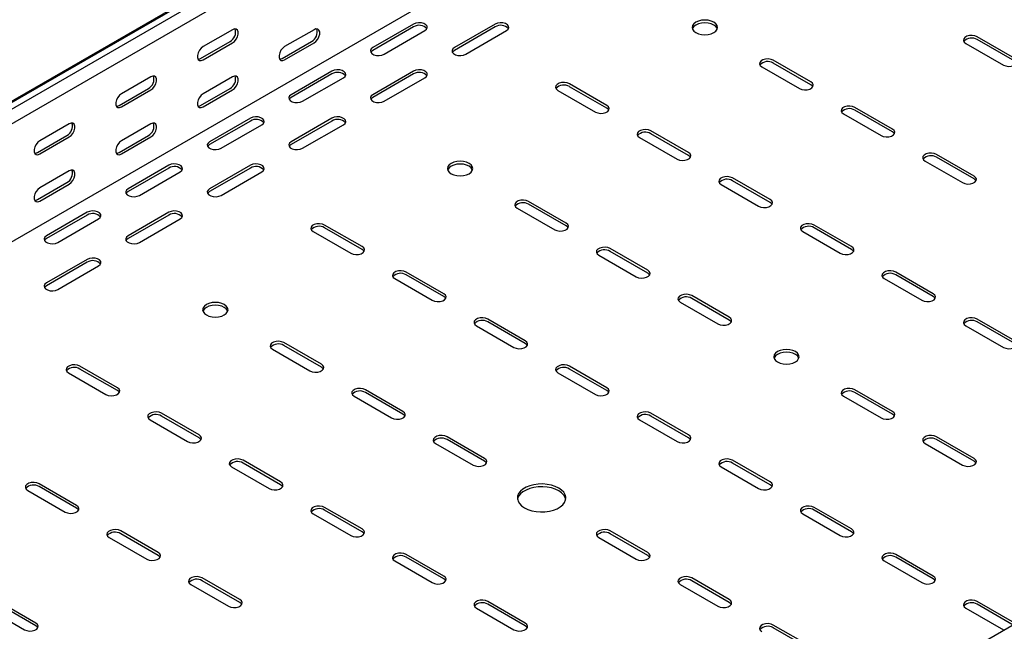
# Model space of a CAD drawing. Units: millimetres. Extents: x 80 to 3364, y 142 to 2624.
# Drawn here: x 1190 to 1617, y 361 to 626 of the extents above; entities that cross this region are included whole.
import ezdxf

# ---------------------------------------------------------------- set-up
doc = ezdxf.new("R2010")
doc.units = ezdxf.units.MM

msp = doc.modelspace()

# ---------------------------------------------------------------- linework, layer by layer
at = {"color": 7, "linetype": 'Continuous', "lineweight": 25}
for p, q in [((939.36, 448.05), (2707.12, 1468.56)), ((2711.08, 1470.11), (943.31, 449.6)), ((2713.49, 1468.72), (945.72, 448.21)), ((2713.49, 1462.36), (945.72, 441.85)), ((2707.83, 1407.91), (940.06, 387.4)), ((3124.32, 1231.55), (1356.55, 211.04)), ((1360.79, 624.16), (1343.11, 613.95)), ((1396.15, 624.16), (1378.47, 613.95)), ((1282.3, 621.71), (1269.58, 614.37)), ((1317.66, 621.71), (1304.93, 614.36)), ((1360.79, 622.93), (1343.11, 612.73)), ((1348.06, 611.1), (1365.74, 621.3)), ((1396.15, 622.93), (1378.47, 612.73)), ((1383.42, 611.1), (1401.1, 621.3)), ((1268.52, 609.26), (1281.24, 616.61)), ((1269.58, 608.65), (1282.3, 616)), ((1303.87, 609.26), (1316.6, 616.61)), ((1304.93, 608.65), (1317.66, 616)), ((1600.15, 615.79), (1616.41, 606.4)), ((1621.36, 609.26), (1605.1, 618.65)), ((1621.36, 608.03), (1605.1, 617.42)), ((1532.97, 599.05), (1516.71, 608.44)), ((1532.97, 597.83), (1516.71, 607.22)), ((1325.44, 603.75), (1307.76, 593.54)), ((1325.44, 602.52), (1307.76, 592.32)), ((1360.79, 603.75), (1343.11, 593.54)), ((1360.79, 602.52), (1343.11, 592.32)), ((1511.76, 605.58), (1528.02, 596.2)), ((1246.95, 601.3), (1234.22, 593.96)), ((1282.3, 601.3), (1269.58, 593.95)), ((1312.71, 590.69), (1330.39, 600.89)), ((1348.06, 590.69), (1365.74, 600.89)), ((1444.58, 588.85), (1428.32, 598.24)), ((1233.16, 588.85), (1245.89, 596.2)), ((1234.22, 588.24), (1246.95, 595.59)), ((1268.52, 588.85), (1281.24, 596.2)), ((1269.58, 588.24), (1282.3, 595.59)), ((1423.37, 595.38), (1439.63, 585.99)), ((1444.58, 587.62), (1428.32, 597.01)), ((1547.12, 585.17), (1563.38, 575.79)), ((1568.33, 578.64), (1552.06, 588.03)), ((1568.33, 577.42), (1552.06, 586.81)), ((1211.59, 580.89), (1198.86, 573.55)), ((1246.95, 580.89), (1234.22, 573.54)), ((1290.08, 583.34), (1272.4, 573.13)), ((1290.08, 582.11), (1272.4, 571.91)), ((1277.35, 570.28), (1295.03, 580.48)), ((1325.44, 583.34), (1307.76, 573.13)), ((1325.44, 582.11), (1307.76, 571.91)), ((1312.71, 570.28), (1330.39, 580.48)), ((1479.94, 568.44), (1463.68, 577.83)), ((1479.94, 567.21), (1463.68, 576.6)), ((1197.8, 568.44), (1210.53, 575.79)), ((1198.86, 567.83), (1211.59, 575.18)), ((1233.16, 568.44), (1245.89, 575.79)), ((1234.22, 567.83), (1246.95, 575.18)), ((1458.73, 574.97), (1474.99, 565.58)), ((1603.68, 558.23), (1587.42, 567.62)), ((1582.47, 564.76), (1598.73, 555.38)), ((1603.68, 557.01), (1587.42, 566.4)), ((1211.59, 560.48), (1198.86, 553.13)), ((1254.73, 562.93), (1237.05, 552.72)), ((1254.73, 561.7), (1237.05, 551.5)), ((1242, 549.87), (1259.68, 560.07)), ((1290.08, 562.93), (1272.4, 552.72)), ((1290.08, 561.7), (1272.4, 551.5)), ((1277.35, 549.87), (1295.03, 560.07)), ((1197.8, 548.03), (1210.53, 555.38)), ((1198.86, 547.42), (1211.59, 554.77)), ((1515.3, 548.03), (1499.03, 557.42)), ((1515.3, 546.8), (1499.03, 556.19)), ((1494.08, 554.56), (1510.35, 545.17)), ((1426.91, 537.82), (1410.64, 547.21)), ((1219.37, 542.52), (1201.69, 532.31)), ((1254.73, 542.52), (1237.05, 532.31)), ((1405.69, 544.35), (1421.96, 534.97)), ((1426.91, 536.6), (1410.64, 545.99)), ((1219.37, 541.29), (1201.69, 531.09)), ((1206.64, 529.45), (1224.32, 539.66)), ((1254.73, 541.29), (1237.05, 531.09)), ((1242, 529.45), (1259.68, 539.66)), ((1317.31, 534.15), (1333.57, 524.76)), ((1338.52, 527.62), (1322.26, 537.01)), ((1338.52, 526.39), (1322.26, 535.78)), ((1529.44, 534.15), (1545.7, 524.76)), ((1550.65, 527.62), (1534.39, 537.01)), ((1550.65, 526.39), (1534.39, 535.78)), ((1462.26, 517.41), (1446, 526.8)), ((1462.26, 516.19), (1446, 525.58)), ((1219.37, 522.11), (1201.69, 511.9)), ((1219.37, 520.88), (1201.69, 510.68)), ((1441.05, 523.94), (1457.31, 514.56)), ((1206.64, 509.04), (1224.32, 519.25)), ((1373.87, 507.21), (1357.61, 516.6)), ((1586.01, 507.21), (1569.74, 516.6)), ((1352.66, 513.74), (1368.92, 504.35)), ((1373.87, 505.98), (1357.61, 515.37)), ((1564.79, 513.74), (1581.06, 504.35)), ((1586.01, 505.98), (1569.74, 515.37)), ((1476.4, 503.53), (1492.67, 494.15)), ((1497.62, 497), (1481.35, 506.39)), ((1497.62, 495.78), (1481.35, 505.17)), ((1409.23, 486.8), (1392.97, 496.19)), ((1621.36, 486.8), (1605.1, 496.19)), ((1388.02, 493.33), (1404.28, 483.94)), ((1409.23, 485.57), (1392.97, 494.96)), ((1600.15, 493.33), (1616.41, 483.94)), ((1621.36, 485.57), (1605.1, 494.96)), ((1299.63, 483.12), (1315.89, 473.73)), ((1320.84, 476.59), (1304.58, 485.98)), ((1320.84, 475.37), (1304.58, 484.76)), ((1232.45, 466.39), (1216.19, 475.78)), ((1232.45, 465.16), (1216.19, 474.55)), ((1444.58, 466.39), (1428.32, 475.78)), ((1444.58, 465.16), (1428.32, 474.55)), ((1211.24, 472.92), (1227.5, 463.53)), ((1423.37, 472.92), (1439.63, 463.53)), ((1356.2, 456.18), (1339.93, 465.57)), ((1568.33, 456.18), (1552.06, 465.57)), ((1334.98, 462.71), (1351.25, 453.32)), ((1356.2, 454.96), (1339.93, 464.35)), ((1547.12, 462.71), (1563.38, 453.32)), ((1568.33, 454.96), (1552.06, 464.35)), ((1246.59, 452.51), (1262.86, 443.12)), ((1267.81, 445.98), (1251.54, 455.37)), ((1267.81, 444.75), (1251.54, 454.14)), ((1458.73, 452.51), (1474.99, 443.12)), ((1479.94, 445.98), (1463.68, 455.37)), ((1479.94, 444.75), (1463.68, 454.14)), ((1391.55, 435.77), (1375.29, 445.16)), ((1391.55, 434.55), (1375.29, 443.94)), ((1603.68, 435.77), (1587.42, 445.16)), ((1603.68, 434.55), (1587.42, 443.94)), ((1370.34, 442.3), (1386.6, 432.91)), ((1582.47, 442.3), (1598.73, 432.91)), ((1281.95, 432.1), (1298.21, 422.71)), ((1303.16, 425.57), (1286.9, 434.96)), ((1303.16, 424.34), (1286.9, 433.73)), ((1494.08, 432.1), (1510.35, 422.71)), ((1515.3, 425.57), (1499.03, 434.96)), ((1515.3, 424.34), (1499.03, 433.73)), ((1214.77, 415.36), (1198.51, 424.75)), ((1214.77, 414.14), (1198.51, 423.53)), ((1193.56, 421.89), (1209.83, 412.5)), ((1338.52, 405.16), (1322.26, 414.55)), ((1550.65, 405.16), (1534.39, 414.55)), ((1317.31, 411.69), (1333.57, 402.3)), ((1338.52, 403.93), (1322.26, 413.32)), ((1529.44, 411.69), (1545.7, 402.3)), ((1550.65, 403.93), (1534.39, 413.32)), ((1228.92, 401.48), (1245.18, 392.09)), ((1250.13, 394.95), (1233.87, 404.34)), ((1250.13, 393.73), (1233.87, 403.12)), ((1441.05, 401.48), (1457.31, 392.09)), ((1462.26, 394.95), (1446, 404.34)), ((1462.26, 393.73), (1446, 403.12)), ((1373.87, 384.75), (1357.61, 394.14)), ((1373.87, 383.52), (1357.61, 392.91)), ((1586.01, 384.75), (1569.74, 394.14)), ((1586.01, 383.52), (1569.74, 392.91)), ((1352.66, 391.28), (1368.92, 381.89)), ((1564.79, 391.28), (1581.06, 381.89)), ((1264.27, 381.07), (1280.54, 371.68)), ((1285.49, 374.54), (1269.22, 383.93)), ((1285.49, 373.32), (1269.22, 382.71)), ((1476.4, 381.07), (1492.67, 371.68)), ((1497.62, 374.54), (1481.35, 383.93)), ((1497.62, 373.32), (1481.35, 382.71)), ((1197.1, 364.34), (1180.83, 373.72)), ((1197.1, 363.11), (1180.83, 372.5)), ((1409.23, 364.34), (1392.97, 373.72)), ((1409.23, 363.11), (1392.97, 372.5)), ((1621.36, 364.34), (1605.1, 373.72)), ((1620.67, 363.51), (1605.1, 372.5)), ((1175.88, 370.87), (1192.15, 361.48)), ((1388.02, 370.87), (1404.28, 361.48)), ((1600.15, 370.87), (1616.41, 361.48)), ((1532.97, 354.13), (1516.71, 363.52)), ((1532.97, 352.91), (1516.71, 362.3)), ((1616.41, 361.48), (1616.81, 361.28))]:
    msp.add_line(p, q, dxfattribs=at)
at = {"color": 7, "linetype": 'Continuous', "lineweight": 25, "flags": 128}
for points in [[(1365.74, 621.3), (1366.44, 621.88), (1366.75, 622.55), (1366.65, 623.25), (1366.13, 623.89), (1365.27, 624.38), (1364.17, 624.68), (1362.96, 624.74), (1361.79, 624.56), (1360.79, 624.16)], [(1401.1, 621.3), (1401.79, 621.88), (1402.11, 622.55), (1402, 623.25), (1401.49, 623.89), (1400.63, 624.38), (1399.53, 624.68), (1398.32, 624.74), (1397.14, 624.56), (1396.15, 624.16)], [(1490.9, 624.97), (1489.76, 625.48), (1488.43, 625.8), (1487.01, 625.9), (1485.59, 625.8), (1484.26, 625.48), (1483.12, 624.97), (1482.25, 624.32), (1481.7, 623.55), (1481.51, 622.73), (1481.7, 621.91), (1482.25, 621.14), (1483.12, 620.48), (1484.26, 619.98), (1485.59, 619.66), (1487.01, 619.55), (1488.43, 619.66), (1489.76, 619.98), (1490.9, 620.48), (1491.77, 621.14), (1492.32, 621.91), (1492.51, 622.73), (1492.32, 623.55), (1491.77, 624.32), (1490.9, 624.97)], [(1492.41, 622.12), (1492.32, 622.33), (1491.77, 623.09), (1490.9, 623.75), (1489.76, 624.25), (1488.43, 624.57), (1487.01, 624.68), (1485.59, 624.57), (1484.26, 624.25), (1483.12, 623.75), (1482.25, 623.09), (1481.7, 622.33), (1481.61, 622.12)], [(1282.3, 616), (1283.15, 616.66), (1283.89, 617.59), (1284.45, 618.67), (1284.74, 619.77), (1284.74, 620.76), (1284.45, 621.52), (1283.89, 621.96), (1283.15, 622.03), (1282.3, 621.71)], [(1317.66, 616), (1318.51, 616.66), (1319.25, 617.58), (1319.8, 618.66), (1320.1, 619.76), (1320.1, 620.76), (1319.8, 621.52), (1319.25, 621.96), (1318.51, 622.03), (1317.66, 621.71)], [(1605.1, 618.65), (1604.1, 619.05), (1602.93, 619.23), (1601.72, 619.17), (1600.62, 618.87), (1599.76, 618.38), (1599.24, 617.74), (1599.14, 617.04), (1599.45, 616.36), (1600.15, 615.79)], [(1269.58, 614.37), (1268.73, 613.71), (1267.98, 612.78), (1267.43, 611.7), (1267.14, 610.6), (1267.14, 609.61), (1267.43, 608.84), (1267.98, 608.4), (1268.73, 608.34), (1269.58, 608.65)], [(1304.93, 614.36), (1304.08, 613.7), (1303.34, 612.78), (1302.79, 611.7), (1302.49, 610.6), (1302.49, 609.6), (1302.79, 608.84), (1303.34, 608.4), (1304.08, 608.33), (1304.93, 608.65)], [(1343.11, 613.95), (1342.42, 613.38), (1342.1, 612.7), (1342.21, 612), (1342.72, 611.37), (1343.58, 610.87), (1344.68, 610.57), (1345.89, 610.51), (1347.07, 610.69), (1348.06, 611.1)], [(1343.11, 612.73), (1342.42, 612.15), (1342.25, 611.91)], [(1378.47, 613.95), (1377.77, 613.38), (1377.46, 612.7), (1377.56, 612), (1378.08, 611.37), (1378.94, 610.87), (1380.04, 610.57), (1381.25, 610.51), (1382.42, 610.69), (1383.42, 611.1)], [(1378.47, 612.73), (1377.77, 612.15), (1377.61, 611.91)], [(1267.38, 608.93), (1267.67, 608.95), (1268.52, 609.26)], [(1302.73, 608.92), (1303.02, 608.94), (1303.87, 609.26)], [(1516.71, 608.44), (1515.71, 608.84), (1514.54, 609.03), (1513.33, 608.97), (1512.23, 608.67), (1511.37, 608.17), (1510.85, 607.54), (1510.75, 606.84), (1511.06, 606.16), (1511.76, 605.58)], [(1616.41, 606.4), (1617.41, 606), (1618.58, 605.82), (1619.79, 605.88), (1620.89, 606.17), (1621.75, 606.67), (1622.27, 607.31), (1622.37, 608.01), (1622.06, 608.68), (1621.36, 609.26)], [(1330.39, 600.89), (1331.08, 601.47), (1331.4, 602.14), (1331.29, 602.84), (1330.78, 603.48), (1329.92, 603.97), (1328.82, 604.27), (1327.61, 604.33), (1326.43, 604.15), (1325.44, 603.75)], [(1365.74, 600.89), (1366.44, 601.47), (1366.75, 602.14), (1366.65, 602.84), (1366.13, 603.48), (1365.27, 603.97), (1364.17, 604.27), (1362.96, 604.33), (1361.79, 604.15), (1360.79, 603.75)], [(1246.95, 595.59), (1247.79, 596.25), (1248.54, 597.18), (1249.09, 598.26), (1249.39, 599.36), (1249.39, 600.35), (1249.09, 601.11), (1248.54, 601.55), (1247.79, 601.62), (1246.95, 601.3)], [(1282.3, 595.59), (1283.15, 596.25), (1283.89, 597.17), (1284.45, 598.25), (1284.74, 599.35), (1284.74, 600.35), (1284.45, 601.11), (1283.89, 601.55), (1283.15, 601.62), (1282.3, 601.3)], [(1428.32, 598.24), (1427.33, 598.64), (1426.15, 598.82), (1424.94, 598.76), (1423.84, 598.46), (1422.98, 597.97), (1422.47, 597.33), (1422.36, 596.63), (1422.67, 595.95), (1423.37, 595.38)], [(1528.02, 596.2), (1529.02, 595.79), (1530.19, 595.61), (1531.4, 595.67), (1532.51, 595.97), (1533.37, 596.47), (1533.88, 597.1), (1533.98, 597.8), (1533.67, 598.48), (1532.97, 599.05)], [(1533.83, 597.01), (1533.67, 597.25), (1532.97, 597.83)], [(1234.22, 593.96), (1233.37, 593.3), (1232.63, 592.37), (1232.08, 591.29), (1231.78, 590.19), (1231.78, 589.2), (1232.08, 588.43), (1232.63, 587.99), (1233.37, 587.92), (1234.22, 588.24)], [(1269.58, 593.95), (1268.73, 593.29), (1267.98, 592.37), (1267.43, 591.29), (1267.14, 590.19), (1267.14, 589.19), (1267.43, 588.43), (1267.98, 587.99), (1268.73, 587.92), (1269.58, 588.24)], [(1307.76, 593.54), (1307.06, 592.97), (1306.75, 592.29), (1306.85, 591.59), (1307.37, 590.96), (1308.23, 590.46), (1309.33, 590.16), (1310.54, 590.1), (1311.71, 590.28), (1312.71, 590.69)], [(1343.11, 593.54), (1342.42, 592.97), (1342.1, 592.29), (1342.21, 591.59), (1342.72, 590.96), (1343.58, 590.46), (1344.68, 590.16), (1345.89, 590.1), (1347.07, 590.28), (1348.06, 590.69)], [(1307.76, 592.32), (1307.06, 591.74), (1306.9, 591.5)], [(1343.11, 592.32), (1342.42, 591.74), (1342.25, 591.5)], [(1232.02, 588.52), (1232.31, 588.54), (1233.16, 588.85)], [(1267.38, 588.51), (1267.67, 588.53), (1268.52, 588.85)], [(1439.63, 585.99), (1440.63, 585.59), (1441.8, 585.41), (1443.02, 585.47), (1444.12, 585.76), (1444.98, 586.26), (1445.49, 586.9), (1445.6, 587.6), (1445.28, 588.27), (1444.58, 588.85)], [(1445.45, 586.81), (1445.28, 587.05), (1444.58, 587.62)], [(1552.06, 588.03), (1551.07, 588.43), (1549.89, 588.62), (1548.68, 588.56), (1547.58, 588.26), (1546.72, 587.76), (1546.21, 587.13), (1546.1, 586.43), (1546.42, 585.75), (1547.12, 585.17)], [(1211.59, 575.18), (1212.44, 575.84), (1213.18, 576.77), (1213.74, 577.84), (1214.03, 578.95), (1214.03, 579.94), (1213.74, 580.7), (1213.18, 581.14), (1212.44, 581.21), (1211.59, 580.89)], [(1246.95, 575.18), (1247.79, 575.84), (1248.54, 576.76), (1249.09, 577.84), (1249.39, 578.94), (1249.39, 579.94), (1249.09, 580.7), (1248.54, 581.14), (1247.79, 581.21), (1246.95, 580.89)], [(1295.03, 580.48), (1295.73, 581.06), (1296.04, 581.73), (1295.94, 582.43), (1295.42, 583.07), (1294.56, 583.56), (1293.46, 583.86), (1292.25, 583.92), (1291.08, 583.74), (1290.08, 583.34)], [(1330.39, 580.48), (1331.08, 581.06), (1331.4, 581.73), (1331.29, 582.43), (1330.78, 583.07), (1329.92, 583.56), (1328.82, 583.86), (1327.61, 583.92), (1326.43, 583.74), (1325.44, 583.34)], [(1463.68, 577.83), (1462.68, 578.23), (1461.51, 578.41), (1460.3, 578.35), (1459.19, 578.05), (1458.33, 577.56), (1457.82, 576.92), (1457.71, 576.22), (1458.03, 575.54), (1458.73, 574.97)], [(1563.38, 575.79), (1564.37, 575.38), (1565.55, 575.2), (1566.76, 575.26), (1567.86, 575.56), (1568.72, 576.06), (1569.23, 576.69), (1569.34, 577.39), (1569.03, 578.07), (1568.33, 578.64)], [(1569.19, 576.6), (1569.03, 576.84), (1568.33, 577.42)], [(1198.86, 573.55), (1198.02, 572.89), (1197.27, 571.96), (1196.72, 570.88), (1196.43, 569.78), (1196.43, 568.79), (1196.72, 568.02), (1197.27, 567.58), (1198.02, 567.51), (1198.86, 567.83)], [(1234.22, 573.54), (1233.37, 572.88), (1232.63, 571.96), (1232.08, 570.88), (1231.78, 569.77), (1231.78, 568.78), (1232.08, 568.02), (1232.63, 567.58), (1233.37, 567.51), (1234.22, 567.83)], [(1272.4, 573.13), (1271.71, 572.56), (1271.39, 571.88), (1271.5, 571.18), (1272.01, 570.55), (1272.87, 570.05), (1273.97, 569.75), (1275.18, 569.69), (1276.36, 569.87), (1277.35, 570.28)], [(1272.4, 571.91), (1271.71, 571.33), (1271.54, 571.09)], [(1307.76, 573.13), (1307.06, 572.56), (1306.75, 571.88), (1306.85, 571.18), (1307.37, 570.55), (1308.23, 570.05), (1309.33, 569.75), (1310.54, 569.69), (1311.71, 569.87), (1312.71, 570.28)], [(1307.76, 571.91), (1307.06, 571.33), (1306.9, 571.09)], [(1196.67, 568.11), (1196.96, 568.13), (1197.8, 568.44)], [(1232.02, 568.1), (1232.31, 568.12), (1233.16, 568.44)], [(1474.99, 565.58), (1475.99, 565.18), (1477.16, 565), (1478.37, 565.06), (1479.47, 565.35), (1480.33, 565.85), (1480.85, 566.49), (1480.95, 567.19), (1480.64, 567.86), (1479.94, 568.44)], [(1587.42, 567.62), (1586.42, 568.02), (1585.25, 568.21), (1584.04, 568.14), (1582.94, 567.85), (1582.08, 567.35), (1581.56, 566.72), (1581.46, 566.02), (1581.77, 565.34), (1582.47, 564.76)], [(1259.68, 560.07), (1260.37, 560.64), (1260.69, 561.32), (1260.58, 562.02), (1260.07, 562.66), (1259.21, 563.15), (1258.11, 563.45), (1256.9, 563.51), (1255.72, 563.33), (1254.73, 562.93)], [(1295.03, 560.07), (1295.73, 560.64), (1296.04, 561.32), (1295.94, 562.02), (1295.42, 562.66), (1294.56, 563.15), (1293.46, 563.45), (1292.25, 563.51), (1291.08, 563.33), (1290.08, 562.93)], [(1384.83, 563.74), (1383.69, 564.25), (1382.37, 564.57), (1380.94, 564.67), (1379.52, 564.57), (1378.19, 564.25), (1377.06, 563.74), (1376.18, 563.09), (1375.63, 562.32), (1375.44, 561.5), (1375.63, 560.68), (1376.18, 559.91), (1377.06, 559.25), (1378.19, 558.75), (1379.52, 558.43), (1380.94, 558.32), (1382.37, 558.43), (1383.69, 558.75), (1384.83, 559.25), (1385.71, 559.91), (1386.26, 560.68), (1386.44, 561.5), (1386.26, 562.32), (1385.71, 563.09), (1384.83, 563.74)], [(1386.34, 560.89), (1386.26, 561.1), (1385.71, 561.86), (1384.83, 562.52), (1383.69, 563.02), (1382.37, 563.34), (1380.94, 563.45), (1379.52, 563.34), (1378.19, 563.02), (1377.06, 562.52), (1376.18, 561.86), (1375.63, 561.1), (1375.55, 560.89)], [(1480.8, 566.4), (1480.64, 566.64), (1479.94, 567.21)], [(1211.59, 554.77), (1212.44, 555.43), (1213.18, 556.35), (1213.74, 557.43), (1214.03, 558.53), (1214.03, 559.53), (1213.74, 560.29), (1213.18, 560.73), (1212.44, 560.8), (1211.59, 560.48)], [(1499.03, 557.42), (1498.04, 557.82), (1496.86, 558), (1495.65, 557.94), (1494.55, 557.64), (1493.69, 557.15), (1493.18, 556.51), (1493.07, 555.81), (1493.38, 555.13), (1494.08, 554.56)], [(1598.73, 555.38), (1599.73, 554.97), (1600.9, 554.79), (1602.11, 554.85), (1603.22, 555.15), (1604.08, 555.65), (1604.59, 556.28), (1604.7, 556.98), (1604.38, 557.66), (1603.68, 558.23)], [(1604.54, 556.19), (1604.38, 556.43), (1603.68, 557.01)], [(1198.86, 553.13), (1198.02, 552.47), (1197.27, 551.55), (1196.72, 550.47), (1196.43, 549.36), (1196.43, 548.37), (1196.72, 547.61), (1197.27, 547.17), (1198.02, 547.1), (1198.86, 547.42)], [(1237.05, 552.72), (1236.35, 552.15), (1236.04, 551.47), (1236.14, 550.77), (1236.66, 550.13), (1237.52, 549.64), (1238.62, 549.34), (1239.83, 549.28), (1241, 549.46), (1242, 549.87)], [(1237.05, 551.5), (1236.35, 550.92), (1236.19, 550.68)], [(1272.4, 552.72), (1271.71, 552.15), (1271.39, 551.47), (1271.5, 550.77), (1272.01, 550.13), (1272.87, 549.64), (1273.97, 549.34), (1275.18, 549.28), (1276.36, 549.46), (1277.35, 549.87)], [(1272.4, 551.5), (1271.71, 550.92), (1271.54, 550.68)], [(1196.67, 547.69), (1196.96, 547.71), (1197.8, 548.03)], [(1410.64, 547.21), (1409.65, 547.61), (1408.47, 547.8), (1407.26, 547.73), (1406.16, 547.44), (1405.3, 546.94), (1404.79, 546.31), (1404.68, 545.61), (1405, 544.93), (1405.69, 544.35)], [(1510.35, 545.17), (1511.34, 544.77), (1512.52, 544.59), (1513.73, 544.65), (1514.83, 544.94), (1515.69, 545.44), (1516.2, 546.08), (1516.31, 546.78), (1515.99, 547.45), (1515.3, 548.03)], [(1516.16, 545.99), (1515.99, 546.23), (1515.3, 546.8)], [(1224.32, 539.66), (1225.02, 540.23), (1225.33, 540.91), (1225.23, 541.61), (1224.71, 542.25), (1223.85, 542.74), (1222.75, 543.04), (1221.54, 543.1), (1220.37, 542.92), (1219.37, 542.52)], [(1259.68, 539.66), (1260.37, 540.23), (1260.69, 540.91), (1260.58, 541.61), (1260.07, 542.25), (1259.21, 542.74), (1258.11, 543.04), (1256.9, 543.1), (1255.72, 542.92), (1254.73, 542.52)], [(1421.96, 534.97), (1422.95, 534.56), (1424.13, 534.38), (1425.34, 534.44), (1426.44, 534.74), (1427.3, 535.24), (1427.81, 535.87), (1427.92, 536.57), (1427.6, 537.25), (1426.91, 537.82)], [(1322.26, 537.01), (1321.26, 537.41), (1320.09, 537.59), (1318.87, 537.53), (1317.77, 537.23), (1316.91, 536.74), (1316.4, 536.1), (1316.29, 535.4), (1316.61, 534.72), (1317.31, 534.15)], [(1427.77, 535.78), (1427.6, 536.02), (1426.91, 536.6)], [(1534.39, 537.01), (1533.39, 537.41), (1532.22, 537.59), (1531.01, 537.53), (1529.9, 537.23), (1529.05, 536.74), (1528.53, 536.1), (1528.43, 535.4), (1528.74, 534.72), (1529.44, 534.15)], [(1201.69, 532.31), (1201, 531.74), (1200.68, 531.06), (1200.79, 530.36), (1201.3, 529.72), (1202.16, 529.23), (1203.26, 528.93), (1204.47, 528.87), (1205.65, 529.05), (1206.64, 529.45)], [(1201.69, 531.09), (1201, 530.51), (1200.83, 530.27)], [(1237.05, 532.31), (1236.35, 531.74), (1236.04, 531.06), (1236.14, 530.36), (1236.66, 529.72), (1237.52, 529.23), (1238.62, 528.93), (1239.83, 528.87), (1241, 529.05), (1242, 529.45)], [(1237.05, 531.09), (1236.35, 530.51), (1236.19, 530.27)], [(1333.57, 524.76), (1334.56, 524.36), (1335.74, 524.18), (1336.95, 524.24), (1338.05, 524.53), (1338.91, 525.03), (1339.42, 525.67), (1339.53, 526.37), (1339.22, 527.04), (1338.52, 527.62)], [(1339.38, 525.58), (1339.22, 525.82), (1338.52, 526.39)], [(1446, 526.8), (1445, 527.2), (1443.83, 527.39), (1442.62, 527.32), (1441.52, 527.03), (1440.66, 526.53), (1440.14, 525.9), (1440.04, 525.2), (1440.35, 524.52), (1441.05, 523.94)], [(1545.7, 524.76), (1546.7, 524.36), (1547.87, 524.18), (1549.08, 524.24), (1550.18, 524.53), (1551.04, 525.03), (1551.56, 525.67), (1551.66, 526.37), (1551.35, 527.04), (1550.65, 527.62)], [(1551.51, 525.58), (1551.35, 525.82), (1550.65, 526.39)], [(1224.32, 519.25), (1225.02, 519.82), (1225.33, 520.5), (1225.23, 521.2), (1224.71, 521.84), (1223.85, 522.33), (1222.75, 522.63), (1221.54, 522.69), (1220.37, 522.51), (1219.37, 522.11)], [(1357.61, 516.6), (1356.61, 517), (1355.44, 517.18), (1354.23, 517.12), (1353.13, 516.82), (1352.27, 516.33), (1351.75, 515.69), (1351.65, 514.99), (1351.96, 514.31), (1352.66, 513.74)], [(1457.31, 514.56), (1458.31, 514.15), (1459.48, 513.97), (1460.69, 514.03), (1461.79, 514.33), (1462.65, 514.83), (1463.17, 515.46), (1463.27, 516.16), (1462.96, 516.84), (1462.26, 517.41)], [(1569.74, 516.6), (1568.75, 517), (1567.57, 517.18), (1566.36, 517.12), (1565.26, 516.82), (1564.4, 516.33), (1563.89, 515.69), (1563.78, 514.99), (1564.1, 514.31), (1564.79, 513.74)], [(1463.12, 515.37), (1462.96, 515.61), (1462.26, 516.19)], [(1201.69, 511.9), (1201, 511.33), (1200.68, 510.65), (1200.79, 509.95), (1201.3, 509.31), (1202.16, 508.82), (1203.26, 508.52), (1204.47, 508.46), (1205.65, 508.64), (1206.64, 509.04)], [(1201.69, 510.68), (1201, 510.1), (1200.83, 509.86)], [(1368.92, 504.35), (1369.92, 503.95), (1371.09, 503.77), (1372.3, 503.83), (1373.41, 504.12), (1374.27, 504.62), (1374.78, 505.26), (1374.89, 505.96), (1374.57, 506.63), (1373.87, 507.21)], [(1374.73, 505.17), (1374.57, 505.41), (1373.87, 505.98)], [(1481.35, 506.39), (1480.36, 506.79), (1479.18, 506.98), (1477.97, 506.91), (1476.87, 506.62), (1476.01, 506.12), (1475.5, 505.49), (1475.39, 504.79), (1475.71, 504.11), (1476.4, 503.53)], [(1581.06, 504.35), (1582.05, 503.95), (1583.23, 503.77), (1584.44, 503.83), (1585.54, 504.12), (1586.4, 504.62), (1586.91, 505.26), (1587.02, 505.96), (1586.7, 506.63), (1586.01, 507.21)], [(1586.87, 505.17), (1586.7, 505.41), (1586.01, 505.98)], [(1278.77, 502.51), (1277.63, 503.02), (1276.3, 503.34), (1274.88, 503.44), (1273.46, 503.34), (1272.13, 503.02), (1270.99, 502.51), (1270.12, 501.86), (1269.57, 501.09), (1269.38, 500.27), (1269.57, 499.45), (1270.12, 498.68), (1270.99, 498.02), (1272.13, 497.52), (1273.46, 497.2), (1274.88, 497.09), (1276.3, 497.2), (1277.63, 497.52), (1278.77, 498.02), (1279.64, 498.68), (1280.19, 499.45), (1280.38, 500.27), (1280.19, 501.09), (1279.64, 501.86), (1278.77, 502.51)], [(1280.28, 499.66), (1280.19, 499.87), (1279.64, 500.63), (1278.77, 501.29), (1277.63, 501.79), (1276.3, 502.11), (1274.88, 502.22), (1273.46, 502.11), (1272.13, 501.79), (1270.99, 501.29), (1270.12, 500.63), (1269.57, 499.87), (1269.48, 499.66)], [(1392.97, 496.19), (1391.97, 496.59), (1390.8, 496.77), (1389.59, 496.71), (1388.48, 496.41), (1387.62, 495.92), (1387.11, 495.28), (1387, 494.58), (1387.32, 493.9), (1388.02, 493.33)], [(1492.67, 494.15), (1493.66, 493.74), (1494.84, 493.56), (1496.05, 493.62), (1497.15, 493.92), (1498.01, 494.41), (1498.52, 495.05), (1498.63, 495.75), (1498.31, 496.43), (1497.62, 497)], [(1498.48, 494.96), (1498.31, 495.2), (1497.62, 495.78)], [(1605.1, 496.19), (1604.1, 496.59), (1602.93, 496.77), (1601.72, 496.71), (1600.62, 496.41), (1599.76, 495.92), (1599.24, 495.28), (1599.14, 494.58), (1599.45, 493.9), (1600.15, 493.33)], [(1304.58, 485.98), (1303.58, 486.38), (1302.41, 486.57), (1301.2, 486.5), (1300.1, 486.21), (1299.24, 485.71), (1298.72, 485.08), (1298.62, 484.38), (1298.93, 483.7), (1299.63, 483.12)], [(1404.28, 483.94), (1405.28, 483.54), (1406.45, 483.36), (1407.66, 483.42), (1408.76, 483.71), (1409.62, 484.21), (1410.14, 484.85), (1410.24, 485.54), (1409.93, 486.22), (1409.23, 486.8)], [(1616.41, 483.94), (1617.41, 483.54), (1618.58, 483.36), (1619.79, 483.42), (1620.89, 483.71), (1621.75, 484.21), (1622.27, 484.85), (1622.37, 485.54), (1622.06, 486.22), (1621.36, 486.8)], [(1410.09, 484.76), (1409.93, 485), (1409.23, 485.57)], [(1518.48, 477.61), (1519.62, 477.11), (1520.94, 476.79), (1522.37, 476.68), (1523.79, 476.79), (1525.12, 477.11), (1526.26, 477.61), (1527.13, 478.27), (1527.68, 479.04), (1527.87, 479.86), (1527.68, 480.68), (1527.13, 481.45), (1526.26, 482.1), (1525.12, 482.61), (1523.79, 482.92), (1522.37, 483.03), (1520.94, 482.92), (1519.62, 482.61), (1518.48, 482.1), (1517.6, 481.45), (1517.05, 480.68), (1516.87, 479.86), (1517.05, 479.04), (1517.6, 478.27), (1518.48, 477.61)], [(1527.76, 479.25), (1527.68, 479.45), (1527.13, 480.22), (1526.26, 480.88), (1525.12, 481.38), (1523.79, 481.7), (1522.37, 481.81), (1520.94, 481.7), (1519.62, 481.38), (1518.48, 480.88), (1517.6, 480.22), (1517.05, 479.45), (1516.97, 479.25)], [(1216.19, 475.78), (1215.19, 476.18), (1214.02, 476.36), (1212.81, 476.3), (1211.71, 476), (1210.85, 475.51), (1210.33, 474.87), (1210.23, 474.17), (1210.54, 473.49), (1211.24, 472.92)], [(1315.89, 473.73), (1316.89, 473.33), (1318.06, 473.15), (1319.27, 473.21), (1320.37, 473.51), (1321.23, 474), (1321.75, 474.64), (1321.85, 475.34), (1321.54, 476.02), (1320.84, 476.59)], [(1321.7, 474.55), (1321.54, 474.79), (1320.84, 475.37)], [(1428.32, 475.78), (1427.33, 476.18), (1426.15, 476.36), (1424.94, 476.3), (1423.84, 476), (1422.98, 475.51), (1422.47, 474.87), (1422.36, 474.17), (1422.67, 473.49), (1423.37, 472.92)], [(1227.5, 463.53), (1228.5, 463.13), (1229.67, 462.95), (1230.88, 463.01), (1231.99, 463.3), (1232.84, 463.8), (1233.36, 464.44), (1233.46, 465.13), (1233.15, 465.81), (1232.45, 466.39)], [(1233.31, 464.35), (1233.15, 464.59), (1232.45, 465.16)], [(1339.93, 465.57), (1338.94, 465.97), (1337.76, 466.15), (1336.55, 466.09), (1335.45, 465.8), (1334.59, 465.3), (1334.08, 464.67), (1333.97, 463.97), (1334.29, 463.29), (1334.98, 462.71)], [(1439.63, 463.53), (1440.63, 463.13), (1441.8, 462.95), (1443.02, 463.01), (1444.12, 463.3), (1444.98, 463.8), (1445.49, 464.44), (1445.6, 465.13), (1445.28, 465.81), (1444.58, 466.39)], [(1445.45, 464.35), (1445.28, 464.59), (1444.58, 465.16)], [(1552.06, 465.57), (1551.07, 465.97), (1549.89, 466.15), (1548.68, 466.09), (1547.58, 465.8), (1546.72, 465.3), (1546.21, 464.67), (1546.1, 463.97), (1546.42, 463.29), (1547.12, 462.71)], [(1251.54, 455.37), (1250.55, 455.77), (1249.37, 455.95), (1248.16, 455.89), (1247.06, 455.59), (1246.2, 455.1), (1245.69, 454.46), (1245.58, 453.76), (1245.9, 453.08), (1246.59, 452.51)], [(1351.25, 453.32), (1352.24, 452.92), (1353.42, 452.74), (1354.63, 452.8), (1355.73, 453.1), (1356.59, 453.59), (1357.1, 454.23), (1357.21, 454.93), (1356.89, 455.61), (1356.2, 456.18)], [(1357.06, 454.14), (1356.89, 454.38), (1356.2, 454.96)], [(1463.68, 455.37), (1462.68, 455.77), (1461.51, 455.95), (1460.3, 455.89), (1459.19, 455.59), (1458.33, 455.1), (1457.82, 454.46), (1457.71, 453.76), (1458.03, 453.08), (1458.73, 452.51)], [(1563.38, 453.32), (1564.37, 452.92), (1565.55, 452.74), (1566.76, 452.8), (1567.86, 453.1), (1568.72, 453.59), (1569.23, 454.23), (1569.34, 454.93), (1569.03, 455.61), (1568.33, 456.18)], [(1569.19, 454.14), (1569.03, 454.38), (1568.33, 454.96)], [(1262.86, 443.12), (1263.85, 442.72), (1265.03, 442.54), (1266.24, 442.6), (1267.34, 442.89), (1268.2, 443.39), (1268.71, 444.03), (1268.82, 444.72), (1268.51, 445.4), (1267.81, 445.98)], [(1268.67, 443.94), (1268.51, 444.18), (1267.81, 444.75)], [(1375.29, 445.16), (1374.29, 445.56), (1373.12, 445.74), (1371.91, 445.68), (1370.81, 445.39), (1369.95, 444.89), (1369.43, 444.25), (1369.33, 443.56), (1369.64, 442.88), (1370.34, 442.3)], [(1474.99, 443.12), (1475.99, 442.72), (1477.16, 442.54), (1478.37, 442.6), (1479.47, 442.89), (1480.33, 443.39), (1480.85, 444.03), (1480.95, 444.72), (1480.64, 445.4), (1479.94, 445.98)], [(1480.8, 443.94), (1480.64, 444.18), (1479.94, 444.75)], [(1587.42, 445.16), (1586.42, 445.56), (1585.25, 445.74), (1584.04, 445.68), (1582.94, 445.39), (1582.08, 444.89), (1581.56, 444.25), (1581.46, 443.56), (1581.77, 442.88), (1582.47, 442.3)], [(1286.9, 434.96), (1285.9, 435.36), (1284.73, 435.54), (1283.52, 435.48), (1282.42, 435.18), (1281.56, 434.69), (1281.04, 434.05), (1280.94, 433.35), (1281.25, 432.67), (1281.95, 432.1)], [(1386.6, 432.91), (1387.6, 432.51), (1388.77, 432.33), (1389.98, 432.39), (1391.08, 432.69), (1391.94, 433.18), (1392.46, 433.82), (1392.56, 434.52), (1392.25, 435.2), (1391.55, 435.77)], [(1499.03, 434.96), (1498.04, 435.36), (1496.86, 435.54), (1495.65, 435.48), (1494.55, 435.18), (1493.69, 434.69), (1493.18, 434.05), (1493.07, 433.35), (1493.38, 432.67), (1494.08, 432.1)], [(1598.73, 432.91), (1599.73, 432.51), (1600.9, 432.33), (1602.11, 432.39), (1603.22, 432.69), (1604.08, 433.18), (1604.59, 433.82), (1604.7, 434.52), (1604.38, 435.2), (1603.68, 435.77)], [(1392.41, 433.73), (1392.25, 433.97), (1391.55, 434.55)], [(1604.54, 433.73), (1604.38, 433.97), (1603.68, 434.55)], [(1198.51, 424.75), (1197.52, 425.15), (1196.34, 425.33), (1195.13, 425.27), (1194.03, 424.98), (1193.17, 424.48), (1192.66, 423.84), (1192.55, 423.15), (1192.86, 422.47), (1193.56, 421.89)], [(1298.21, 422.71), (1299.21, 422.31), (1300.38, 422.13), (1301.59, 422.19), (1302.7, 422.48), (1303.56, 422.98), (1304.07, 423.62), (1304.18, 424.31), (1303.86, 424.99), (1303.16, 425.57)], [(1304.02, 423.53), (1303.86, 423.77), (1303.16, 424.34)], [(1408.88, 414.34), (1410.37, 413.63), (1412.06, 413.08), (1413.9, 412.73), (1415.82, 412.57), (1417.75, 412.62), (1419.64, 412.88), (1421.41, 413.33), (1423.01, 413.96), (1424.38, 414.76), (1425.47, 415.68), (1426.26, 416.7), (1426.7, 417.79), (1426.79, 418.91), (1426.52, 420.02), (1425.91, 421.08), (1424.96, 422.05), (1423.72, 422.91), (1422.23, 423.63), (1420.54, 424.17), (1418.7, 424.53), (1416.79, 424.68), (1414.85, 424.63), (1412.96, 424.37), (1411.19, 423.92), (1409.59, 423.29), (1408.22, 422.5), (1407.13, 421.58), (1406.34, 420.55), (1405.9, 419.46), (1405.81, 418.35), (1406.08, 417.24), (1406.69, 416.18), (1407.64, 415.2), (1408.88, 414.34)], [(1426.75, 418.01), (1426.52, 418.79), (1425.91, 419.85), (1424.96, 420.83), (1423.72, 421.69), (1422.23, 422.4), (1420.54, 422.95), (1418.7, 423.3), (1416.79, 423.46), (1414.85, 423.41), (1412.96, 423.15), (1411.19, 422.7), (1409.59, 422.07), (1408.22, 421.27), (1407.13, 420.35), (1406.34, 419.33), (1405.9, 418.24), (1405.85, 418.01)], [(1510.35, 422.71), (1511.34, 422.31), (1512.52, 422.13), (1513.73, 422.19), (1514.83, 422.48), (1515.69, 422.98), (1516.2, 423.62), (1516.31, 424.31), (1515.99, 424.99), (1515.3, 425.57)], [(1516.16, 423.53), (1515.99, 423.77), (1515.3, 424.34)], [(1209.83, 412.5), (1210.82, 412.1), (1211.99, 411.92), (1213.21, 411.98), (1214.31, 412.28), (1215.17, 412.77), (1215.68, 413.41), (1215.79, 414.11), (1215.47, 414.79), (1214.77, 415.36)], [(1215.64, 413.32), (1215.47, 413.56), (1214.77, 414.14)], [(1322.26, 414.55), (1321.26, 414.95), (1320.09, 415.13), (1318.87, 415.07), (1317.77, 414.77), (1316.91, 414.28), (1316.4, 413.64), (1316.29, 412.94), (1316.61, 412.26), (1317.31, 411.69)], [(1534.39, 414.55), (1533.39, 414.95), (1532.22, 415.13), (1531.01, 415.07), (1529.9, 414.77), (1529.05, 414.28), (1528.53, 413.64), (1528.43, 412.94), (1528.74, 412.26), (1529.44, 411.69)], [(1233.87, 404.34), (1232.87, 404.74), (1231.7, 404.92), (1230.49, 404.86), (1229.38, 404.57), (1228.52, 404.07), (1228.01, 403.43), (1227.91, 402.74), (1228.22, 402.06), (1228.92, 401.48)], [(1333.57, 402.3), (1334.56, 401.9), (1335.74, 401.72), (1336.95, 401.78), (1338.05, 402.07), (1338.91, 402.57), (1339.42, 403.21), (1339.53, 403.9), (1339.22, 404.58), (1338.52, 405.16)], [(1339.38, 403.12), (1339.22, 403.36), (1338.52, 403.93)], [(1446, 404.34), (1445, 404.74), (1443.83, 404.92), (1442.62, 404.86), (1441.52, 404.57), (1440.66, 404.07), (1440.14, 403.43), (1440.04, 402.74), (1440.35, 402.06), (1441.05, 401.48)], [(1545.7, 402.3), (1546.7, 401.9), (1547.87, 401.72), (1549.08, 401.78), (1550.18, 402.07), (1551.04, 402.57), (1551.56, 403.21), (1551.66, 403.9), (1551.35, 404.58), (1550.65, 405.16)], [(1551.51, 403.12), (1551.35, 403.36), (1550.65, 403.93)], [(1245.18, 392.09), (1246.18, 391.69), (1247.35, 391.51), (1248.56, 391.57), (1249.66, 391.87), (1250.52, 392.36), (1251.04, 393), (1251.14, 393.7), (1250.83, 394.38), (1250.13, 394.95)], [(1250.99, 392.91), (1250.83, 393.15), (1250.13, 393.73)], [(1357.61, 394.14), (1356.61, 394.54), (1355.44, 394.72), (1354.23, 394.66), (1353.13, 394.36), (1352.27, 393.87), (1351.75, 393.23), (1351.65, 392.53), (1351.96, 391.85), (1352.66, 391.28)], [(1457.31, 392.09), (1458.31, 391.69), (1459.48, 391.51), (1460.69, 391.57), (1461.79, 391.87), (1462.65, 392.36), (1463.17, 393), (1463.27, 393.7), (1462.96, 394.38), (1462.26, 394.95)], [(1463.12, 392.91), (1462.96, 393.15), (1462.26, 393.73)], [(1569.74, 394.14), (1568.75, 394.54), (1567.57, 394.72), (1566.36, 394.66), (1565.26, 394.36), (1564.4, 393.87), (1563.89, 393.23), (1563.78, 392.53), (1564.1, 391.85), (1564.79, 391.28)], [(1269.22, 383.93), (1268.23, 384.33), (1267.05, 384.51), (1265.84, 384.45), (1264.74, 384.16), (1263.88, 383.66), (1263.37, 383.02), (1263.26, 382.33), (1263.58, 381.65), (1264.27, 381.07)], [(1368.92, 381.89), (1369.92, 381.49), (1371.09, 381.3), (1372.3, 381.37), (1373.41, 381.66), (1374.27, 382.16), (1374.78, 382.79), (1374.89, 383.49), (1374.57, 384.17), (1373.87, 384.75)], [(1481.35, 383.93), (1480.36, 384.33), (1479.18, 384.51), (1477.97, 384.45), (1476.87, 384.16), (1476.01, 383.66), (1475.5, 383.02), (1475.39, 382.33), (1475.71, 381.65), (1476.4, 381.07)], [(1581.06, 381.89), (1582.05, 381.49), (1583.23, 381.3), (1584.44, 381.37), (1585.54, 381.66), (1586.4, 382.16), (1586.91, 382.79), (1587.02, 383.49), (1586.7, 384.17), (1586.01, 384.75)], [(1374.73, 382.71), (1374.57, 382.95), (1373.87, 383.52)], [(1586.87, 382.71), (1586.7, 382.95), (1586.01, 383.52)], [(1280.54, 371.68), (1281.53, 371.28), (1282.71, 371.1), (1283.92, 371.16), (1285.02, 371.46), (1285.88, 371.95), (1286.39, 372.59), (1286.5, 373.29), (1286.18, 373.97), (1285.49, 374.54)], [(1286.35, 372.5), (1286.18, 372.74), (1285.49, 373.32)], [(1392.97, 373.72), (1391.97, 374.13), (1390.8, 374.31), (1389.59, 374.25), (1388.48, 373.95), (1387.62, 373.46), (1387.11, 372.82), (1387, 372.12), (1387.32, 371.44), (1388.02, 370.87)], [(1492.67, 371.68), (1493.66, 371.28), (1494.84, 371.1), (1496.05, 371.16), (1497.15, 371.46), (1498.01, 371.95), (1498.52, 372.59), (1498.63, 373.29), (1498.31, 373.97), (1497.62, 374.54)], [(1498.48, 372.5), (1498.31, 372.74), (1497.62, 373.32)], [(1605.1, 373.72), (1604.1, 374.13), (1602.93, 374.31), (1601.72, 374.25), (1600.62, 373.95), (1599.76, 373.46), (1599.24, 372.82), (1599.14, 372.12), (1599.45, 371.44), (1600.15, 370.87)], [(1192.15, 361.48), (1193.14, 361.08), (1194.32, 360.89), (1195.53, 360.96), (1196.63, 361.25), (1197.49, 361.75), (1198, 362.38), (1198.11, 363.08), (1197.79, 363.76), (1197.1, 364.34)], [(1197.96, 362.3), (1197.79, 362.54), (1197.1, 363.11)], [(1404.28, 361.48), (1405.28, 361.08), (1406.45, 360.89), (1407.66, 360.96), (1408.76, 361.25), (1409.62, 361.75), (1410.14, 362.38), (1410.24, 363.08), (1409.93, 363.76), (1409.23, 364.34)], [(1410.09, 362.3), (1409.93, 362.54), (1409.23, 363.11)], [(1516.71, 363.52), (1515.71, 363.92), (1514.54, 364.1), (1513.33, 364.04), (1512.23, 363.75), (1511.37, 363.25), (1510.85, 362.61), (1510.75, 361.92), (1511.06, 361.24), (1511.76, 360.66)]]:
    msp.add_lwpolyline(points, dxfattribs=at)
at = {"color": 7, "linetype": 'Continuous', "lineweight": 25}
for centre, start, end in [((1363.21, 619.03), 42.2738, 121.7313), ((1398.56, 619.03), 42.2738, 121.7313), ((1279.07, 620.65), 298.2645, 17.7382), ((1314.43, 620.65), 298.2645, 17.7382), ((1602.68, 613.52), 58.2687, 137.7262), ((1514.3, 603.31), 58.2687, 137.7262), ((1327.85, 598.62), 42.2738, 121.7313), ((1363.21, 598.62), 42.2738, 121.7313), ((1243.71, 600.24), 298.2645, 17.7382), ((1279.07, 600.24), 298.2645, 17.7382), ((1425.91, 593.11), 58.2687, 137.7262), ((1549.65, 582.9), 58.2687, 137.7262), ((1208.36, 579.83), 298.2645, 17.7382), ((1243.71, 579.83), 298.2645, 17.7382), ((1292.5, 578.21), 42.2738, 121.7313), ((1327.85, 578.21), 42.2738, 121.7313), ((1461.26, 572.7), 58.2687, 137.7262), ((1585.01, 562.49), 58.2687, 137.7262), ((1208.36, 559.42), 298.2645, 17.7382), ((1257.14, 557.8), 42.2738, 121.7313), ((1292.5, 557.8), 42.2738, 121.7313), ((1496.62, 552.29), 58.2687, 137.7262), ((1408.23, 542.08), 58.2687, 137.7262), ((1221.79, 537.39), 42.2738, 121.7313), ((1257.14, 537.39), 42.2738, 121.7313), ((1319.84, 531.88), 58.2687, 137.7262), ((1531.97, 531.88), 58.2687, 137.7262), ((1443.58, 521.67), 58.2687, 137.7262), ((1221.79, 516.98), 42.2738, 121.7313), ((1355.2, 511.47), 58.2687, 137.7262), ((1567.33, 511.47), 58.2687, 137.7262), ((1478.94, 501.26), 58.2687, 137.7262), ((1390.55, 491.06), 58.2687, 137.7262), ((1602.68, 491.06), 58.2687, 137.7262), ((1302.16, 480.85), 58.2687, 137.7262), ((1213.78, 470.65), 58.2687, 137.7262), ((1425.91, 470.65), 58.2687, 137.7262), ((1337.52, 460.44), 58.2687, 137.7262), ((1549.65, 460.44), 58.2687, 137.7262), ((1249.13, 450.24), 58.2687, 137.7262), ((1461.26, 450.24), 58.2687, 137.7262), ((1372.87, 440.03), 58.2687, 137.7262), ((1585.01, 440.03), 58.2687, 137.7262), ((1284.49, 429.83), 58.2687, 137.7262), ((1496.62, 429.83), 58.2687, 137.7262), ((1196.1, 419.62), 58.2687, 137.7262), ((1319.84, 409.42), 58.2687, 137.7262), ((1531.97, 409.42), 58.2687, 137.7262), ((1231.45, 399.21), 58.2687, 137.7262), ((1443.58, 399.21), 58.2687, 137.7262), ((1355.2, 389.01), 58.2687, 137.7262), ((1567.33, 389.01), 58.2687, 137.7262), ((1266.81, 378.8), 58.2687, 137.7262), ((1478.94, 378.8), 58.2687, 137.7262), ((1390.55, 368.6), 58.2687, 137.7262), ((1602.68, 368.6), 58.2687, 137.7262), ((1514.3, 358.39), 58.2687, 137.7262)]:
    msp.add_arc(centre, 4.59, start, end, dxfattribs=at)

doc.saveas('drawing.dxf')
